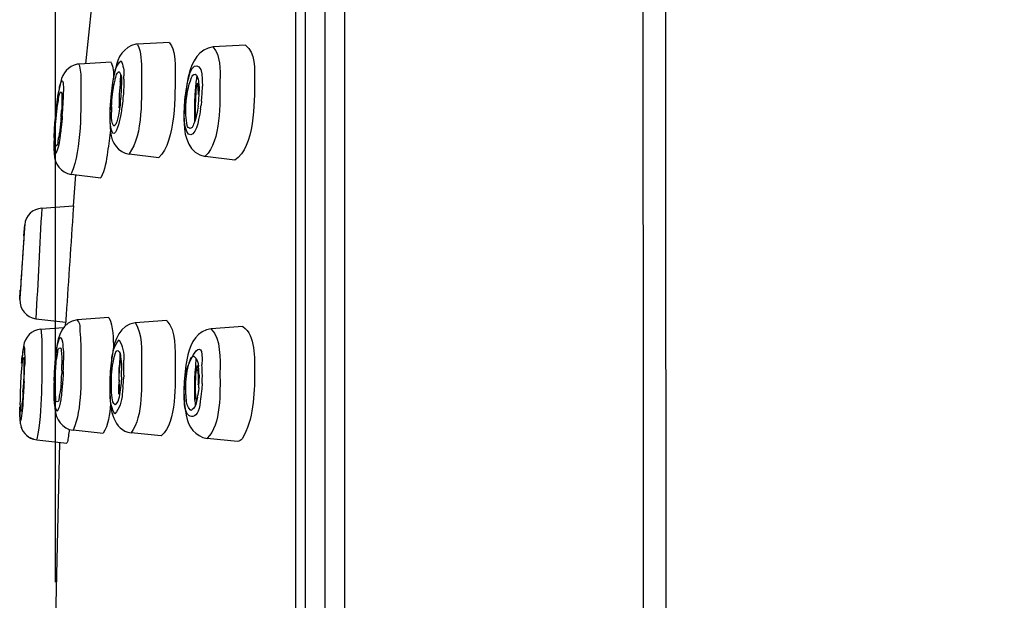
# Model space of a CAD drawing. Extents: x 70 to 146.8, y 112.4 to 200.5.
# Drawn here: x 91.6 to 99.9, y 179.6 to 184.5 of the extents above; entities that cross this region are included whole.
import ezdxf

# ---------------------------------------------------------------- set-up
doc = ezdxf.new("R2010")
doc.units = 0
doc.header["$MEASUREMENT"] = 0
doc.layers.add('EBENE_1', color=7, linetype='CONTINUOUS')
doc.layers.add('EBENE_2', color=7, linetype='CONTINUOUS')

msp = doc.modelspace()

# ---------------------------------------------------------------- linework, layer by layer
at = {"layer": 'EBENE_1', "color": 250}
for points in [[(94.3378, 178.9592), (94.3378, 194.3602)], [(94.17, 178.9592), (94.17, 194.2251)], [(96.8544, 194.2634), (96.86, 178.9592)], [(94.0019, 193.6529), (94.0022, 164.4347)], [(93.9223, 164.5148), (93.9223, 193.4045)], [(92.1481, 184.146), (92.1987, 184.6292)], [(92.5825, 184.3112), (92.5705, 184.3101)], [(92.855, 184.326), (92.5822, 184.3112)], [(93.4986, 184.3034), (93.225, 184.2888)], [(92.0906, 184.142), (92.0744, 184.141)], [(92.362, 184.1577), (92.0902, 184.142)], [(92.3817, 184.0325), (92.3769, 184.0051)], [(92.3975, 184.1038), (92.3817, 184.0325)], [(92.4699, 184.0149), (92.4695, 184.0432)], [(93.0183, 184.0521), (93.0104, 184.0208)], [(91.9345, 183.9944), (91.9187, 183.9191)], [(92.3769, 184.0051), (92.3607, 183.8847)], [(93.0032, 183.9875), (92.9787, 183.7987)], [(93.0104, 184.0208), (93.0032, 183.9875)], [(93.0111, 184.0011), (93.0176, 184.0276)], [(93.1045, 183.9543), (93.1038, 183.9622)], [(93.1045, 183.9543), (93.1051, 183.9386)], [(93.131, 184.0139), (93.1324, 183.9856)], [(93.131, 183.8936), (93.1327, 183.9562)], [(91.9187, 183.9191), (91.909, 183.8594)], [(92.3534, 183.7644), (92.3631, 183.8926)], [(92.3607, 183.8847), (92.3548, 183.8192)], [(92.4647, 183.8916), (92.4616, 183.8585)], [(92.4668, 183.924), (92.4647, 183.8916)], [(93.1289, 183.8612), (93.131, 183.8936)], [(91.9028, 183.8144), (91.8969, 183.7644)], [(91.9059, 183.8378), (91.9028, 183.8144)], [(91.909, 183.8594), (91.9059, 183.8378)], [(91.9548, 183.8016), (91.9565, 183.8309)], [(92.3527, 183.7868), (92.35, 183.7214)], [(92.3548, 183.8192), (92.3527, 183.7868)], [(92.3644, 183.7841), (92.3631, 183.7352)], [(92.4396, 183.8075), (92.4361, 183.7812)], [(92.9787, 183.7987), (92.9756, 183.7078)], [(92.9818, 183.783), (92.9804, 183.7527)], [(93.0962, 183.7868), (93.091, 183.7517)], [(93.0962, 183.7868), (93.0989, 183.8056)], [(93.0989, 183.8056), (93.1017, 183.834)], [(93.1017, 183.834), (93.1038, 183.8612)], [(93.1179, 183.7644), (93.1224, 183.7958)], [(93.1258, 183.829), (93.1224, 183.7958)], [(93.1258, 183.829), (93.1289, 183.8612)], [(91.8914, 183.7117), (91.8866, 183.657)], [(91.8942, 183.7389), (91.8914, 183.7117)], [(91.8969, 183.7644), (91.8942, 183.7389)], [(91.9383, 183.6969), (91.9421, 183.7498)], [(92.35, 183.7214), (92.35, 183.6911)], [(92.3527, 183.7341), (92.352, 183.7048)], [(92.3527, 183.7341), (92.3534, 183.7644)], [(92.423, 183.7097), (92.4182, 183.6892)], [(92.9756, 183.7078), (92.9763, 183.6714)], [(92.9804, 183.7527), (92.9797, 183.7214)], [(91.8866, 183.657), (91.8825, 183.6022)], [(92.35, 183.6911), (92.35, 183.6638)], [(92.35, 183.6638), (92.3524, 183.6129)], [(92.9763, 183.6714), (92.9777, 183.6411)], [(91.8794, 183.5474), (91.8783, 183.5209)], [(91.879, 183.5179), (91.8801, 183.5464)], [(91.8825, 183.6022), (91.8794, 183.5474)], [(92.3524, 183.6129), (92.3569, 183.5688)], [(91.8773, 183.4709), (91.877, 183.4534)], [(91.877, 183.4534), (91.8777, 183.4134)], [(91.8783, 183.5209), (91.8773, 183.4709)], [(91.879, 183.5179), (91.8783, 183.4916)], [(91.8783, 183.4916), (91.8783, 183.4671)], [(91.8777, 183.4134), (91.8783, 183.3987)], [(91.8783, 183.3987), (91.8794, 183.385)], [(92.7634, 183.3507), (92.514, 183.381)], [(93.4069, 183.3312), (93.1568, 183.3615)], [(92.2735, 183.1786), (92.0244, 183.2089)], [(92.0427, 182.9428), (92.0633, 183.205)], [(91.7743, 182.9252), (92.0427, 182.9428)], [(91.6238, 182.6896), (91.6306, 182.7835)], [(91.6127, 182.5223), (91.6127, 182.5213)], [(91.5883, 182.1508), (91.5931, 182.229)], [(91.725, 181.9882), (91.9769, 181.9599)], [(91.9755, 181.9344), (91.9769, 181.9599)], [(91.981, 182.0216), (91.9786, 181.9854)], [(92.3417, 181.9981), (92.0751, 181.9795)], [(92.8326, 181.9737), (92.5656, 181.9551)], [(91.7671, 181.9013), (91.9579, 181.9149)], [(93.4758, 181.9227), (93.2082, 181.9041)], [(91.62, 181.7546), (91.6117, 181.6889)], [(91.8966, 181.7094), (91.8935, 181.685)], [(91.8997, 181.733), (91.8966, 181.7094)], [(91.6117, 181.6889), (91.6058, 181.6235)], [(91.6306, 181.6636), (91.63, 181.6116)], [(91.8907, 181.6586), (91.8835, 181.5727)], [(91.8935, 181.685), (91.8907, 181.6586)], [(91.9576, 181.5756), (91.9583, 181.6392)], [(92.3638, 181.6342), (92.3558, 181.557)], [(92.372, 181.691), (92.3638, 181.6342)], [(92.4695, 181.6078), (92.4685, 181.6381)], [(93.0104, 181.6841), (92.9921, 181.5961)], [(91.63, 181.6116), (91.6293, 181.5834)], [(91.8835, 181.5727), (91.8801, 181.512)], [(91.9445, 181.5492), (91.9435, 181.5227)], [(91.9445, 181.5492), (91.9455, 181.6009)], [(91.9565, 181.5432), (91.9548, 181.511)], [(91.9565, 181.5432), (91.9572, 181.5687)], [(91.9572, 181.5687), (91.9576, 181.5756)], [(92.3558, 181.557), (92.3524, 181.5081)], [(92.9921, 181.5961), (92.9777, 181.4562)], [(93.102, 181.5618), (93.0989, 181.5844)], [(93.1041, 181.5374), (93.102, 181.5618)], [(93.1051, 181.511), (93.1041, 181.5374)], [(91.622, 181.5051), (91.62, 181.4514)], [(91.8787, 181.4807), (91.8773, 181.419)], [(91.879, 181.4621), (91.8783, 181.4297)], [(91.8801, 181.512), (91.8787, 181.4807)], [(91.879, 181.4621), (91.8814, 181.5265)], [(91.9383, 181.4424), (91.9404, 181.469)], [(91.9404, 181.469), (91.9421, 181.4953)], [(91.9421, 181.4953), (91.9435, 181.5227)], [(91.9531, 181.4778), (91.9507, 181.4445)], [(91.9548, 181.511), (91.9531, 181.4778)], [(92.3524, 181.5081), (92.35, 181.4318)], [(92.3631, 181.4318), (92.3638, 181.4573)], [(92.3638, 181.4573), (92.3644, 181.4836)], [(92.4306, 181.4709), (92.4306, 181.4504)], [(92.4485, 181.4972), (92.4451, 181.4435)], [(92.4685, 181.512), (92.4668, 181.4797)], [(92.9777, 181.4562), (92.9756, 181.3799)], [(92.9815, 181.4514), (92.9804, 181.419)], [(93.131, 181.4416), (93.132, 181.4738)], [(93.132, 181.4738), (93.1327, 181.5072)], [(91.6158, 181.3701), (91.6172, 181.3975)], [(91.8773, 181.419), (91.877, 181.3918)], [(91.877, 181.3918), (91.8773, 181.3663)], [(91.8773, 181.3663), (91.8777, 181.3387)], [(91.8783, 181.4297), (91.8783, 181.3983)], [(91.9507, 181.4445), (91.9417, 181.3536)], [(92.35, 181.4318), (92.35, 181.4083)], [(92.35, 181.4083), (92.35, 181.377)], [(92.35, 181.377), (92.3507, 181.3477)], [(92.3634, 181.4094), (92.3631, 181.4318)], [(92.4361, 181.3682), (92.432, 181.3467)], [(92.9756, 181.3799), (92.976, 181.3437)], [(92.9804, 181.419), (92.9797, 181.3868)], [(93.0724, 181.4318), (93.0724, 181.4111)], [(93.1017, 181.4025), (93.0989, 181.376)], [(93.1017, 181.4025), (93.1038, 181.4307)], [(91.8777, 181.3387), (91.8787, 181.3134)], [(91.8787, 181.3134), (91.8856, 181.2273)], [(92.432, 181.3467), (92.4278, 181.3262)], [(92.976, 181.3437), (92.9773, 181.3115)], [(92.9773, 181.3115), (92.9794, 181.2812)], [(93.091, 181.3243), (93.0859, 181.3007)], [(93.091, 181.3243), (93.0945, 181.3427)], [(91.5883, 181.2244), (91.5879, 181.2097)], [(91.5879, 181.2097), (91.5886, 181.1637)], [(91.5879, 181.202), (91.589, 181.152)], [(91.5883, 181.2419), (91.5883, 181.2244)], [(91.5883, 181.2156), (91.5886, 181.2411)], [(91.5883, 181.2156), (91.5886, 181.2097)], [(92.9794, 181.2812), (92.9952, 181.1725)], [(91.5886, 181.1637), (91.589, 181.1531)], [(91.589, 181.1531), (91.59, 181.1276)], [(91.589, 181.152), (91.5893, 181.1441)], [(91.5896, 181.1355), (91.59, 181.1276)], [(92.2935, 181.017), (92.0396, 181.0445)], [(91.7323, 180.9632), (91.9862, 180.9369)], [(92.7851, 180.9965), (92.5302, 181.0228)], [(93.429, 180.9486), (93.1734, 180.976)], [(91.8932, 179.4522), (91.9283, 180.9398)]]:
    msp.add_lwpolyline(points, dxfattribs=at)
for points, knots in [([(96.8069, 142.9126), (98.0595, 145.954), (99.2385, 149.0237), (100.1011, 152.2018), (100.9834, 155.4513), (101.6697, 158.751), (102.1155, 162.0894), (102.5616, 165.4288), (102.7934, 168.7845), (102.7562, 172.1541), (102.7204, 175.4223), (102.4441, 178.7368), (101.782, 181.9413), (101.126, 185.1125), (100.3219, 188.3695), (98.8523, 191.2751), (98.4537, 192.063), (98.0268, 192.8275), (97.5741, 193.5854)], [0, 0, 0, 0, 1, 1, 1, 2, 2, 2, 3, 3, 3, 4, 4, 4, 5, 5, 5, 6, 6, 6, 6]), ([(92.3865, 184.0442), (92.3934, 184.0952), (92.411, 184.1406), (92.4454, 184.1713), (92.4637, 184.132), (92.4712, 184.0879), (92.4695, 184.0432)], [0, 0, 0, 0, 1, 1, 1, 2, 2, 2, 2]), ([(91.9273, 183.5161), (91.9228, 183.4664), (91.908, 183.4118), (91.8856, 183.3782), (91.879, 183.4037), (91.8814, 183.4265), (91.8787, 183.4534)], [0, 0, 0, 0, 1, 1, 1, 2, 2, 2, 2]), ([(91.9056, 181.7584), (91.9131, 181.7852), (91.9162, 181.8093), (91.9307, 181.8328), (91.9531, 181.8066), (91.951, 181.7818), (91.9541, 181.7466)], [0, 0, 0, 0, 1, 1, 1, 2, 2, 2, 2]), ([(92.3669, 181.6381), (92.3686, 181.702), (92.3906, 181.7642), (92.4289, 181.8093), (92.4575, 181.7609), (92.474, 181.6969), (92.4685, 181.6381)], [0, 0, 0, 0, 1, 1, 1, 2, 2, 2, 2]), ([(91.6138, 181.685), (91.6169, 181.7125), (91.6138, 181.7336), (91.6265, 181.7525), (91.63, 181.7318), (91.6286, 181.7084), (91.6289, 181.685)], [0, 0, 0, 0, 1, 1, 1, 2, 2, 2, 2]), ([(91.6158, 181.2957), (91.6158, 181.2395), (91.6065, 181.1799), (91.5969, 181.1265), (91.5886, 181.1508), (91.59, 181.1792), (91.5886, 181.2097)], [0, 0, 0, 0, 1, 1, 1, 2, 2, 2, 2]), ([(91.9345, 181.3017), (91.9276, 181.2674), (91.9224, 181.2354), (91.9059, 181.2047), (91.8839, 181.2378), (91.8821, 181.2729), (91.8801, 181.3153)], [0, 0, 0, 0, 1, 1, 1, 2, 2, 2, 2]), ([(92.4547, 181.3536), (92.4533, 181.2897), (92.4313, 181.2273), (92.3927, 181.1834), (92.3665, 181.2244), (92.3527, 181.2764), (92.3551, 181.327)], [0, 0, 0, 0, 1, 1, 1, 2, 2, 2, 2])]:
    msp.add_open_spline(points, degree=3, knots=knots, dxfattribs=at)
for points in [[(97.0481, 188.4691), (97.0501, 185.2994), (97.0487, 182.1297), (97.0543, 178.9603)], [(92.5705, 184.3101), (92.4699, 184.2914), (92.4144, 184.1996), (92.3975, 184.1038)], [(92.5836, 184.3084), (92.617, 184.2461), (92.6194, 184.1568), (92.6177, 184.0776)], [(92.8547, 184.3239), (92.9033, 184.2597), (92.904, 184.166), (92.9019, 184.0804)], [(93.225, 184.2888), (93.1031, 184.2733), (93.0431, 184.1627), (93.0183, 184.0521)], [(93.225, 184.2867), (93.2864, 184.2166), (93.2839, 184.0952), (93.2819, 184.0001)], [(93.4986, 184.3034), (93.5802, 184.2388), (93.5757, 184.1007), (93.5744, 184.0001)], [(92.074, 184.141), (92, 184.1238), (91.95, 184.0681), (91.9345, 183.9944)], [(92.0906, 184.1372), (92.1019, 184.104), (92.1074, 184.0497), (92.1047, 184.0051)], [(92.361, 184.1548), (92.3789, 184.1183), (92.3858, 184.0709), (92.3806, 184.0256)], [(93.0176, 184.0276), (93.0397, 184.173), (93.1382, 184.1555), (93.131, 184.0139)], [(92.3762, 183.9875), (92.3793, 184.0066), (92.3827, 184.0254), (92.3865, 184.0442)], [(92.3941, 184.0059), (92.3972, 184.0228), (92.402, 184.0392), (92.4079, 184.055)], [(92.4079, 184.055), (92.4113, 184.0659), (92.4189, 184.0748), (92.4278, 184.0793)], [(92.4278, 184.0793), (92.4437, 184.06), (92.4506, 184.0338), (92.4478, 184.007)], [(92.4406, 184.0481), (92.4402, 184.0283), (92.4382, 184.0089), (92.4347, 183.9894)], [(92.4409, 184.0569), (92.4409, 184.054), (92.4409, 184.0511), (92.4406, 184.0481)], [(92.6177, 184.0776), (92.6166, 183.8792), (92.6352, 183.5434), (92.5133, 183.3841)], [(92.9019, 184.0804), (92.9009, 183.8881), (92.9122, 183.4906), (92.7637, 183.3528)], [(93.0418, 184.0295), (93.0469, 184.0435), (93.0576, 184.0543), (93.0707, 184.058)], [(93.0707, 184.058), (93.0772, 184.0559), (93.0831, 184.0514), (93.0865, 184.0452)], [(93.0841, 184.0325), (93.0817, 184.0139), (93.0793, 183.9953), (93.0766, 183.9767)], [(93.0855, 184.0442), (93.0852, 184.0404), (93.0845, 184.0364), (93.0841, 184.0325)], [(93.0865, 184.0452), (93.0958, 184.0261), (93.101, 184.0051), (93.1014, 183.9836)], [(91.9238, 183.9326), (91.9255, 183.956), (91.9321, 183.9808), (91.9417, 183.9992)], [(91.9417, 183.9992), (91.9445, 184.0008), (91.9479, 184.0006), (91.9507, 183.9992)], [(91.9507, 183.9992), (91.9565, 183.9805), (91.959, 183.9551), (91.9572, 183.9326)], [(92.1047, 184.0051), (92.1033, 183.7617), (92.1154, 183.4335), (92.0244, 183.2139)], [(92.3631, 183.8926), (92.3669, 183.9243), (92.3713, 183.956), (92.3762, 183.9875)], [(92.3734, 183.8888), (92.3762, 183.9136), (92.3796, 183.9384), (92.3844, 183.9631)], [(92.3844, 183.9631), (92.3872, 183.9773), (92.3903, 183.9918), (92.3941, 184.0059)], [(92.4334, 183.8888), (92.4344, 183.9264), (92.4382, 183.9649), (92.4447, 184.0011)], [(92.4471, 183.8888), (92.4485, 183.9138), (92.4495, 183.9388), (92.4495, 183.9639)], [(92.4478, 184.007), (92.4485, 184.0001), (92.4485, 183.9934), (92.4492, 183.9867)], [(92.4492, 183.9867), (92.4492, 183.9842), (92.4492, 183.982), (92.4492, 183.9798)], [(92.4492, 183.9798), (92.4495, 183.9744), (92.4495, 183.9693), (92.4495, 183.9639)], [(92.4699, 184.0149), (92.4695, 183.9846), (92.4685, 183.9543), (92.4668, 183.924)], [(92.9818, 183.783), (92.9853, 183.8564), (92.9949, 183.9295), (93.0111, 184.0011)], [(92.9942, 183.7948), (92.9983, 183.8749), (93.0121, 183.955), (93.0418, 184.0295)], [(93.0766, 183.9767), (93.0721, 183.9319), (93.0693, 183.8867), (93.0676, 183.8418)], [(93.0907, 183.9806), (93.0824, 183.9574), (93.0779, 183.9315), (93.0779, 183.9064)], [(93.0952, 183.9689), (93.0948, 183.9725), (93.0938, 183.9763), (93.0921, 183.9798)], [(93.0993, 183.8857), (93.0996, 183.9136), (93.0983, 183.9413), (93.0952, 183.9689)], [(93.1014, 183.9836), (93.1024, 183.9763), (93.1031, 183.9693), (93.1038, 183.9622)], [(93.1324, 183.9856), (93.1327, 183.9756), (93.1327, 183.966), (93.1327, 183.9562)], [(93.2819, 184.0001), (93.2812, 183.824), (93.2915, 183.4863), (93.1572, 183.3634)], [(93.5744, 184.0001), (93.5733, 183.8244), (93.5768, 183.4344), (93.4069, 183.3312)], [(91.9035, 183.7607), (91.9097, 183.8003), (91.9159, 183.8402), (91.9221, 183.8799)], [(91.9094, 183.8602), (91.9104, 183.8692), (91.9118, 183.878), (91.9131, 183.8867)], [(91.9131, 183.8867), (91.9159, 183.9022), (91.9193, 183.9177), (91.9238, 183.9326)], [(91.9221, 183.8799), (91.9238, 183.8909), (91.9293, 183.9007), (91.9373, 183.9083)], [(91.9373, 183.9083), (91.9428, 183.9004), (91.9455, 183.8869), (91.9441, 183.875)], [(91.9441, 183.875), (91.9441, 183.8699), (91.9445, 183.8645), (91.9448, 183.8594)], [(91.9565, 183.8309), (91.9576, 183.8578), (91.9583, 183.8845), (91.9583, 183.9112)], [(91.9572, 183.9326), (91.9579, 183.9255), (91.9583, 183.9184), (91.9583, 183.9112)], [(92.3644, 183.7841), (92.3662, 183.8189), (92.3689, 183.854), (92.3734, 183.8888)], [(92.4306, 183.7713), (92.4306, 183.8106), (92.4313, 183.8495), (92.4334, 183.8888)], [(92.4396, 183.8075), (92.4427, 183.8346), (92.4451, 183.8616), (92.4471, 183.8888)], [(93.0762, 183.8857), (93.0748, 183.8662), (93.0738, 183.8466), (93.0735, 183.8271)], [(93.0779, 183.9064), (93.0772, 183.8995), (93.0769, 183.8926), (93.0762, 183.8857)], [(93.1038, 183.8612), (93.1048, 183.8792), (93.1055, 183.8971), (93.1055, 183.915)], [(93.1058, 183.9396), (93.1062, 183.9315), (93.1062, 183.9233), (93.1058, 183.915)], [(91.8983, 183.7693), (91.9007, 183.7899), (91.9032, 183.8104), (91.9056, 183.8309)], [(91.9056, 183.8309), (91.9069, 183.8408), (91.908, 183.8506), (91.9094, 183.8602)], [(91.9455, 183.8408), (91.9452, 183.8104), (91.9441, 183.7799), (91.9421, 183.7498)], [(91.9448, 183.8594), (91.9452, 183.8532), (91.9452, 183.847), (91.9455, 183.8408)], [(91.9483, 183.7048), (91.9507, 183.7371), (91.9531, 183.7693), (91.9548, 183.8016)], [(92.4361, 183.7812), (92.4327, 183.7572), (92.4285, 183.7333), (92.423, 183.7097)], [(92.4616, 183.8585), (92.4588, 183.8261), (92.4547, 183.7937), (92.4499, 183.7615)], [(93.0049, 183.6227), (92.9928, 183.6793), (92.9894, 183.7372), (92.9942, 183.7948)], [(93.0676, 183.8418), (93.0648, 183.787), (93.0648, 183.7321), (93.0672, 183.6775)], [(93.0735, 183.8271), (93.0728, 183.8075), (93.0724, 183.7879), (93.0724, 183.7684)], [(91.8801, 183.5464), (91.8825, 183.5993), (91.8863, 183.6521), (91.8914, 183.7048)], [(91.8897, 183.6051), (91.8918, 183.6401), (91.8945, 183.6749), (91.8983, 183.7097)], [(91.8914, 183.7048), (91.8932, 183.7264), (91.8956, 183.7479), (91.8983, 183.7693)], [(91.8983, 183.7097), (91.9, 183.7265), (91.9018, 183.7436), (91.9035, 183.7607)], [(91.9383, 183.6969), (91.9369, 183.679), (91.9352, 183.6611), (91.9331, 183.6432)], [(91.9483, 183.7048), (91.9455, 183.6721), (91.9421, 183.6396), (91.9383, 183.607)], [(92.3576, 183.6091), (92.3534, 183.6408), (92.3517, 183.6728), (92.352, 183.7048)], [(92.3848, 183.6187), (92.3672, 183.6452), (92.3603, 183.6792), (92.3638, 183.7128)], [(92.3638, 183.7128), (92.3638, 183.7202), (92.3634, 183.7276), (92.3631, 183.7352)], [(92.4406, 183.7017), (92.4347, 183.6694), (92.4265, 183.6373), (92.4158, 183.606)], [(92.4499, 183.7615), (92.4471, 183.7417), (92.444, 183.7217), (92.4406, 183.7017)], [(92.9815, 183.6647), (92.9804, 183.6837), (92.9797, 183.7026), (92.9797, 183.7214)], [(93.0724, 183.7684), (93.0717, 183.7403), (93.0731, 183.7119), (93.0762, 183.6842)], [(93.091, 183.7517), (93.0872, 183.7265), (93.0817, 183.7017), (93.0741, 183.6775)], [(93.1179, 183.7644), (93.1138, 183.7343), (93.1079, 183.7042), (93.101, 183.6745)], [(91.9304, 183.6168), (91.9297, 183.608), (91.9286, 183.5993), (91.9276, 183.5905)], [(91.9331, 183.6432), (91.9324, 183.6344), (91.9314, 183.6256), (91.9304, 183.6168)], [(92.4041, 183.6421), (92.4006, 183.6322), (92.3941, 183.6237), (92.3848, 183.6187)], [(92.4182, 183.6892), (92.4147, 183.6731), (92.4103, 183.6573), (92.4041, 183.6421)], [(92.9777, 183.6411), (92.9797, 183.5219), (93.0235, 183.3839), (93.1565, 183.3615)], [(92.9866, 183.6158), (92.9842, 183.632), (92.9825, 183.6483), (92.9815, 183.6647)], [(93.101, 183.6745), (93.0927, 183.5774), (93.0187, 183.468), (92.9866, 183.6158)], [(93.0276, 183.5991), (93.0156, 183.6018), (93.0076, 183.6103), (93.0049, 183.6227)], [(93.059, 183.6344), (93.0559, 183.627), (93.0528, 183.6199), (93.0493, 183.6129)], [(93.0617, 183.6411), (93.0607, 183.6389), (93.0597, 183.6366), (93.059, 183.6344)], [(93.0741, 183.6775), (93.0707, 183.6652), (93.0666, 183.653), (93.0617, 183.6411)], [(93.0672, 183.6775), (93.0672, 183.6704), (93.0676, 183.6632), (93.0676, 183.6559)], [(91.8866, 183.5161), (91.887, 183.5457), (91.8876, 183.5753), (91.8897, 183.6051)], [(91.9207, 183.5434), (91.9193, 183.5365), (91.918, 183.5298), (91.9166, 183.5229)], [(91.9276, 183.5905), (91.9259, 183.5746), (91.9235, 183.5591), (91.9207, 183.5434)], [(91.9307, 183.5453), (91.9297, 183.5357), (91.9283, 183.5257), (91.9273, 183.5161)], [(91.9383, 183.607), (91.9359, 183.5863), (91.9331, 183.566), (91.9307, 183.5453)], [(92.3548, 183.5874), (92.3483, 183.525), (92.3403, 183.4627), (92.3314, 183.4006)], [(92.3569, 183.5688), (92.3638, 183.4771), (92.4203, 183.397), (92.5136, 183.381)], [(92.4158, 183.606), (92.3917, 183.5381), (92.3717, 183.5388), (92.3576, 183.6091)], [(93.0493, 183.6129), (93.0449, 183.6037), (93.0373, 183.5989), (93.0276, 183.5991)], [(91.8787, 183.4534), (91.8783, 183.458), (91.878, 183.4627), (91.8783, 183.4671)], [(91.8945, 183.4496), (91.889, 183.4614), (91.8856, 183.4816), (91.8873, 183.4985)], [(91.8873, 183.4985), (91.887, 183.5043), (91.8866, 183.5102), (91.8866, 183.5161)], [(91.9104, 183.4876), (91.9114, 183.4725), (91.9059, 183.4589), (91.8945, 183.4496)], [(91.9166, 183.5229), (91.9138, 183.5112), (91.9118, 183.4995), (91.9104, 183.4876)], [(91.8794, 183.385), (91.8818, 183.2973), (91.9359, 183.2239), (92.0241, 183.2089)], [(92.3314, 183.4006), (92.3214, 183.3248), (92.3086, 183.2449), (92.2742, 183.1795)], [(91.7743, 182.9252), (91.6985, 182.9149), (91.6362, 182.8639), (91.6306, 182.7829)], [(91.7743, 182.9252), (91.7574, 182.6131), (91.7416, 182.3006), (91.725, 181.9882)], [(92.0413, 182.9214), (92.0206, 182.6214), (92.001, 182.3216), (91.981, 182.0216)], [(92.0427, 182.9428), (92.042, 182.9357), (92.0416, 182.9287), (92.0413, 182.9214)], [(91.6306, 182.7835), (91.6272, 182.7306), (91.6234, 182.6779), (91.62, 182.6251)], [(91.6231, 182.6758), (91.6196, 182.6246), (91.6162, 182.5735), (91.6127, 182.5223)], [(91.62, 182.6251), (91.6179, 182.5941), (91.6158, 182.5631), (91.6138, 182.5321)], [(91.6238, 182.6896), (91.6234, 182.6851), (91.6231, 182.6804), (91.6231, 182.6758)], [(91.6138, 182.5321), (91.61, 182.4777), (91.6065, 182.4233), (91.6027, 182.3688)], [(91.6127, 182.5213), (91.6096, 182.4774), (91.6069, 182.4333), (91.6038, 182.3893)], [(91.6038, 182.3893), (91.6003, 182.3401), (91.5972, 182.2908), (91.5941, 182.2417)], [(91.6027, 182.3688), (91.6017, 182.3485), (91.6003, 182.3284), (91.5989, 182.3082)], [(91.5989, 182.3082), (91.5955, 182.2557), (91.5921, 182.2031), (91.5883, 182.1508)], [(91.5941, 182.2417), (91.5938, 182.2372), (91.5934, 182.2331), (91.5931, 182.229)], [(91.5883, 182.1508), (91.5907, 182.0712), (91.6382, 181.9985), (91.725, 181.9888)], [(92.0754, 181.9795), (91.9528, 181.9644), (91.9076, 181.8424), (91.8997, 181.733)], [(91.9779, 181.9737), (91.9776, 181.969), (91.9772, 181.9644), (91.9769, 181.9599)], [(91.9786, 181.9854), (91.9783, 181.9814), (91.9779, 181.9775), (91.9779, 181.9737)], [(92.0744, 181.9775), (92.0916, 181.9592), (92.0988, 181.9354), (92.0957, 181.9099)], [(92.3417, 181.9981), (92.3817, 181.9205), (92.3796, 181.8231), (92.3806, 181.7339)], [(92.5656, 181.9551), (92.4354, 181.9372), (92.3865, 181.8073), (92.372, 181.691)], [(92.5663, 181.954), (92.6259, 181.8627), (92.6184, 181.7196), (92.6177, 181.6088)], [(92.8326, 181.9716), (92.9119, 181.8891), (92.9022, 181.7251), (92.9019, 181.6107)], [(91.7671, 181.9013), (91.6871, 181.8917), (91.631, 181.8335), (91.62, 181.7546)], [(91.7671, 181.8963), (91.7722, 181.8624), (91.7753, 181.8078), (91.7743, 181.7642)], [(92.0957, 181.9099), (92.1019, 181.8371), (92.1064, 181.7632), (92.1047, 181.69)], [(92.9815, 181.4514), (92.9887, 181.6106), (93.152, 181.9008), (93.1289, 181.5982)], [(93.2082, 181.9041), (93.0948, 181.8894), (93.0321, 181.7887), (93.0104, 181.6841)], [(93.2085, 181.9013), (93.2908, 181.8192), (93.2822, 181.6464), (93.2819, 181.5296)], [(93.4758, 181.9218), (93.5826, 181.8495), (93.5751, 181.6509), (93.5744, 181.5296)], [(91.7743, 181.7642), (91.7733, 181.5067), (91.7829, 181.2149), (91.7323, 180.9691)], [(91.8945, 181.6833), (91.8973, 181.7084), (91.9011, 181.7336), (91.9056, 181.7584)], [(91.9011, 181.6509), (91.9059, 181.6734), (91.9097, 181.6964), (91.9118, 181.7193)], [(91.9118, 181.7193), (91.9125, 181.7298), (91.9183, 181.738), (91.9276, 181.7418)], [(91.9276, 181.7418), (91.9342, 181.7425), (91.9373, 181.7375), (91.9373, 181.7301)], [(91.9373, 181.7301), (91.939, 181.7098), (91.941, 181.6895), (91.9435, 181.6695)], [(91.9541, 181.7466), (91.9572, 181.7212), (91.9586, 181.6953), (91.9586, 181.6695)], [(92.3644, 181.4836), (92.3662, 181.5565), (92.3762, 181.6293), (92.3986, 181.6988)], [(92.3986, 181.6988), (92.4003, 181.7103), (92.4065, 181.7184), (92.4172, 181.7203)], [(92.4172, 181.7203), (92.4354, 181.707), (92.4437, 181.6864), (92.4416, 181.6626)], [(91.6017, 181.5138), (91.6051, 181.5539), (91.6086, 181.594), (91.6114, 181.6342)], [(91.6041, 181.6116), (91.6051, 181.6364), (91.6082, 181.6609), (91.6138, 181.685)], [(91.6114, 181.6342), (91.612, 181.6448), (91.6148, 181.6552), (91.62, 181.6645)], [(91.62, 181.6645), (91.6227, 181.6554), (91.6238, 181.6423), (91.6231, 181.6312)], [(91.6231, 181.6312), (91.6231, 181.6261), (91.6234, 181.6209), (91.6234, 181.6157)], [(91.6234, 181.6157), (91.6238, 181.6095), (91.6238, 181.6033), (91.6238, 181.5971)], [(91.6289, 181.685), (91.63, 181.6779), (91.6303, 181.6709), (91.6306, 181.6636)], [(91.8814, 181.5265), (91.8849, 181.5789), (91.8894, 181.6311), (91.8945, 181.6833)], [(91.8952, 181.6059), (91.8966, 181.6209), (91.8983, 181.6361), (91.9011, 181.6509)], [(91.9435, 181.6695), (91.9441, 181.6626), (91.9445, 181.6557), (91.9448, 181.6488)], [(91.9448, 181.6488), (91.9448, 181.6473), (91.9448, 181.6457), (91.9448, 181.644)], [(91.9448, 181.644), (91.9452, 181.6378), (91.9452, 181.6316), (91.9452, 181.6254)], [(91.9452, 181.6254), (91.9452, 181.6173), (91.9455, 181.6092), (91.9455, 181.6009)], [(91.9586, 181.6695), (91.9586, 181.6593), (91.9586, 181.6492), (91.9583, 181.6392)], [(92.1047, 181.69), (92.1043, 181.4896), (92.1188, 181.2273), (92.0406, 181.0463)], [(92.3572, 181.5442), (92.3596, 181.5756), (92.3631, 181.607), (92.3669, 181.6381)], [(92.4327, 181.6302), (92.4271, 181.574), (92.4247, 181.5175), (92.4254, 181.4611)], [(92.4306, 181.4709), (92.4292, 181.5279), (92.4334, 181.5873), (92.443, 181.6419)], [(92.434, 181.691), (92.4354, 181.6709), (92.4351, 181.6505), (92.4327, 181.6302)], [(92.4416, 181.6626), (92.4427, 181.6554), (92.4437, 181.6483), (92.4447, 181.6411)], [(92.4447, 181.6411), (92.4458, 181.635), (92.4464, 181.6287), (92.4471, 181.6225)], [(92.4471, 181.6225), (92.4485, 181.6068), (92.4492, 181.5913), (92.4495, 181.5756)], [(92.9942, 181.4524), (92.9963, 181.5153), (93.0076, 181.5777), (93.0287, 181.6371)], [(93.0287, 181.6371), (93.0321, 181.655), (93.0428, 181.6674), (93.06, 181.6705)], [(93.06, 181.6705), (93.0852, 181.6523), (93.0989, 181.6197), (93.0989, 181.5844)], [(93.079, 181.6528), (93.0766, 181.6364), (93.0755, 181.6195), (93.0759, 181.603)], [(91.6238, 181.5765), (91.6234, 181.5527), (91.6231, 181.5289), (91.622, 181.5051)], [(91.6238, 181.5971), (91.6238, 181.5902), (91.6238, 181.5834), (91.6238, 181.5765)], [(91.6251, 181.4562), (91.6272, 181.4986), (91.6286, 181.541), (91.6293, 181.5834)], [(91.8897, 181.5286), (91.8914, 181.5544), (91.8932, 181.5803), (91.8952, 181.6059)], [(92.352, 181.4161), (92.3524, 181.459), (92.3541, 181.5017), (92.3572, 181.5442)], [(92.4485, 181.4972), (92.4492, 181.5148), (92.4495, 181.5325), (92.4495, 181.5501)], [(92.4495, 181.5756), (92.4495, 181.5672), (92.4495, 181.5585), (92.4495, 181.5501)], [(92.4685, 181.512), (92.4695, 181.5439), (92.4699, 181.5758), (92.4695, 181.6078)], [(92.6177, 181.6088), (92.618, 181.439), (92.6356, 181.1627), (92.5298, 181.0239)], [(92.9019, 181.6107), (92.9019, 181.4431), (92.9184, 181.1134), (92.7854, 180.9984)], [(93.0735, 181.5794), (93.0676, 181.5239), (93.0652, 181.4679), (93.0659, 181.4121)], [(93.0883, 181.5921), (93.0786, 181.5585), (93.0728, 181.5112), (93.0735, 181.4709)], [(93.0759, 181.603), (93.0752, 181.5951), (93.0741, 181.5871), (93.0735, 181.5794)], [(93.0948, 181.557), (93.0983, 181.5703), (93.0962, 181.5837), (93.089, 181.5921)], [(93.0983, 181.5265), (93.0965, 181.5367), (93.0955, 181.5468), (93.0948, 181.557)], [(93.1327, 181.5072), (93.1327, 181.5375), (93.1313, 181.5678), (93.1289, 181.5982)], [(91.5948, 181.3594), (91.5958, 181.3939), (91.5972, 181.4285), (91.5989, 181.4631)], [(91.5989, 181.4631), (91.6, 181.48), (91.601, 181.4969), (91.6017, 181.5138)], [(91.62, 181.4514), (91.6193, 181.4335), (91.6182, 181.4154), (91.6172, 181.3975)], [(91.6251, 181.4562), (91.6238, 181.4232), (91.622, 181.3903), (91.6196, 181.3574)], [(91.8866, 181.4249), (91.887, 181.4595), (91.888, 181.4941), (91.8897, 181.5286)], [(92.4334, 181.3546), (92.4313, 181.3863), (92.4303, 181.4183), (92.4306, 181.4504)], [(92.4616, 181.4142), (92.4637, 181.4359), (92.4654, 181.4578), (92.4668, 181.4797)], [(92.999, 181.2988), (92.9921, 181.3496), (92.9908, 181.4011), (92.9942, 181.4524)], [(93.0735, 181.4709), (93.0731, 181.4578), (93.0728, 181.4449), (93.0724, 181.4318)], [(93.0993, 181.4709), (93.0996, 181.4895), (93.0993, 181.5081), (93.0983, 181.5265)], [(93.0986, 181.4297), (93.0989, 181.4435), (93.0989, 181.4573), (93.0993, 181.4709)], [(93.1038, 181.4307), (93.1048, 181.449), (93.1055, 181.4673), (93.1055, 181.4855)], [(93.1058, 181.512), (93.1062, 181.5034), (93.1062, 181.495), (93.1058, 181.4865)], [(93.2819, 181.5296), (93.2815, 181.3732), (93.2946, 181.0876), (93.173, 180.9779)], [(93.5744, 181.5296), (93.5747, 181.3475), (93.5647, 181.1332), (93.47, 180.9731)], [(91.6158, 181.3701), (91.6155, 181.3617), (91.6148, 181.3532), (91.6145, 181.3448)], [(91.8783, 181.3691), (91.878, 181.3789), (91.878, 181.3887), (91.8783, 181.3983)], [(91.8801, 181.3153), (91.8787, 181.3332), (91.878, 181.3512), (91.8783, 181.3691)], [(91.8866, 181.4015), (91.8866, 181.4094), (91.8866, 181.4171), (91.8866, 181.4249)], [(91.8925, 181.3232), (91.8887, 181.3491), (91.887, 181.3753), (91.8866, 181.4015)], [(91.9304, 181.3711), (91.929, 181.3636), (91.9276, 181.356), (91.9255, 181.3486)], [(91.9383, 181.4424), (91.9373, 181.4187), (91.9345, 181.3947), (91.9304, 181.3711)], [(92.3551, 181.327), (92.3531, 181.3567), (92.352, 181.3863), (92.352, 181.4161)], [(92.371, 181.3193), (92.3662, 181.3491), (92.3638, 181.3791), (92.3634, 181.4094)], [(92.4265, 181.3496), (92.4251, 181.3766), (92.4247, 181.4037), (92.4254, 181.4307)], [(92.4451, 181.4435), (92.4427, 181.4183), (92.4396, 181.3932), (92.4361, 181.3682)], [(92.4616, 181.4142), (92.4599, 181.3939), (92.4575, 181.3735), (92.4547, 181.3536)], [(92.9835, 181.2967), (92.9811, 181.3267), (92.9797, 181.3567), (92.9797, 181.3868)], [(93.0659, 181.4121), (93.0645, 181.376), (93.0652, 181.3398), (93.0676, 181.3036)], [(93.0724, 181.4111), (93.0703, 181.3706), (93.0745, 181.3246), (93.0831, 181.289)], [(93.0989, 181.376), (93.0979, 181.3649), (93.0962, 181.3537), (93.0945, 181.3427)], [(93.1258, 181.377), (93.1231, 181.3468), (93.1186, 181.3167), (93.1131, 181.2871)], [(93.131, 181.4416), (93.1296, 181.4201), (93.1279, 181.3983), (93.1258, 181.377)], [(91.5931, 181.2714), (91.5934, 181.3007), (91.5938, 181.3301), (91.5948, 181.3594)], [(91.6107, 181.2967), (91.61, 181.2898), (91.6089, 181.2831), (91.6079, 181.2764)], [(91.6145, 181.3448), (91.6138, 181.3288), (91.6127, 181.3127), (91.6107, 181.2967)], [(91.6196, 181.3574), (91.6182, 181.3369), (91.6169, 181.3164), (91.6158, 181.2957)], [(91.8938, 181.2988), (91.8935, 181.3069), (91.8932, 181.315), (91.8925, 181.3232)], [(91.9042, 181.285), (91.8969, 181.2857), (91.8935, 181.2909), (91.8938, 181.2988)], [(91.9193, 181.3036), (91.9187, 181.2943), (91.9131, 181.2876), (91.9042, 181.285)], [(91.9207, 181.3164), (91.9204, 181.312), (91.92, 181.3077), (91.9193, 181.3036)], [(91.9228, 181.3329), (91.9218, 181.3274), (91.9211, 181.3219), (91.9207, 181.3164)], [(91.9255, 181.3486), (91.9245, 181.3434), (91.9235, 181.3382), (91.9228, 181.3329)], [(91.9417, 181.3536), (91.94, 181.3362), (91.9373, 181.3188), (91.9345, 181.3017)], [(92.3507, 181.3477), (92.3531, 181.2192), (92.3762, 181.0466), (92.5302, 181.0228)], [(92.3955, 181.2605), (92.3775, 181.2747), (92.3696, 181.2957), (92.371, 181.3193)], [(92.4278, 181.3262), (92.4251, 181.3), (92.4134, 181.2754), (92.3955, 181.2605)], [(93.1131, 181.2871), (93.1055, 181.1109), (92.9718, 181.1234), (92.9835, 181.2967)], [(93.0376, 181.2108), (93.0132, 181.2313), (92.9994, 181.2636), (92.999, 181.2988)], [(93.0859, 181.3007), (93.0828, 181.2636), (93.0659, 181.2316), (93.0376, 181.2108)], [(93.0676, 181.3036), (93.07, 181.2864), (93.0717, 181.2692), (93.0721, 181.2518)], [(91.5965, 181.2047), (91.5945, 181.2158), (91.5927, 181.2382), (91.5938, 181.2537)], [(91.5938, 181.2537), (91.5934, 181.2595), (91.5931, 181.2654), (91.5931, 181.2714)], [(91.6055, 181.2411), (91.6072, 181.2285), (91.6045, 181.2163), (91.5979, 181.2058)], [(91.6079, 181.2764), (91.6065, 181.2647), (91.6055, 181.253), (91.6055, 181.2411)], [(91.8856, 181.2273), (91.8911, 181.1365), (91.9469, 181.0587), (92.0392, 181.0445)], [(92.3569, 181.2664), (92.3476, 181.181), (92.3386, 181.0885), (92.2931, 181.019)], [(91.59, 181.1276), (91.591, 181.1171), (91.5921, 181.1065), (91.5938, 181.0962)], [(92.9952, 181.1725), (93.0121, 181.0762), (93.0728, 180.9911), (93.1734, 180.976)], [(91.5938, 181.0962), (91.6055, 181.0361), (91.6437, 180.9911), (91.7013, 180.9701)], [(91.5983, 181.0776), (91.6186, 181.0146), (91.6665, 180.9739), (91.7323, 180.9632)], [(92.0068, 181.0513), (92.0048, 181.032), (92.0027, 181.0128), (92, 180.9936)], [(92, 180.9936), (91.9979, 180.978), (91.9951, 180.9629), (91.992, 180.9477)], [(93.47, 180.9731), (93.4596, 180.9603), (93.4441, 180.9513), (93.429, 180.9495)], [(91.992, 180.9477), (91.9917, 180.9424), (91.9896, 180.9381), (91.9869, 180.9377)]]:
    msp.add_open_spline(points, degree=3, dxfattribs=at)
at = {"layer": 'EBENE_2', "color": 250}
msp.add_lwpolyline([(91.8907, 179.7602), (91.8907, 199.3328)], dxfattribs=at)

doc.saveas('drawing.dxf')
